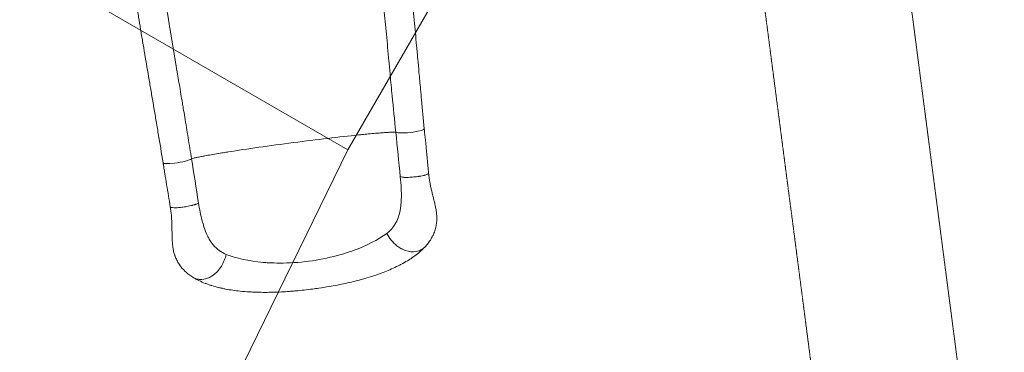
# Model space of a CAD drawing. Units: millimetres. Extents: x -5477 to 5756, y -7403 to 4322.
# Drawn here: x 1715 to 3745, y -408 to 278 of the extents above; entities that cross this region are included whole.
import ezdxf

# ---------------------------------------------------------------- set-up
doc = ezdxf.new("R2010")
doc.units = ezdxf.units.MM
doc.header["$MEASUREMENT"] = 0
doc.linetypes.add('CENTERX2', pattern=[4, 2.5, -0.5, 0.5, -0.5])
doc.linetypes.add('DASHEDX2', pattern=[1.5, 1, -0.5])
for name, color, linetype, lineweight in [('PRO_Equipment', 7, 'Continuous', 20), ('PRO_FHOF', 5, 'Continuous', 20), ('PRO_Free Space', 104, 'CENTERX2', 20), ('PRO_Impact Area', 6, 'DASHEDX2', 20)]:
    doc.layers.add(name, color=color, linetype=linetype, lineweight=lineweight)

msp = doc.modelspace()

# ---------------------------------------------------------------- linework, layer by layer
at = {"layer": 'PRO_Equipment'}
for points, knots in [([(2083.6, -100), (2078.8, -69.6), (2074, -39.1), (2069.1, -8.7), (2066.8, 5.9), (2062.2, 34.9), (2057.5, 63.3), (2055.2, 77.3), (2054.2, 83.4), (2053.2, 89.5), (2051.5, 99.2), (2050.9, 102.8), (2049.3, 112.5), (2047.9, 120.8), (2046.5, 129.2), (2046, 132.3), (2045.8, 133.3), (2045.6, 134.4), (2045.6, 134.7), (2045.6, 134.8), (2045.6, 134.9), (2045.5, 135.1), (2045.5, 135.3), (2045.5, 135.3), (2043.5, 147.2), (2038.5, 176.4), (2030.9, 221.5), (2025.5, 254), (2022.9, 270), (2019.5, 291.1), (2014.2, 324.5), (2011.1, 344.6), (2009.4, 356.1), (2006.1, 378.9), (2003, 401.4), (2001.5, 412.6), (2001, 416.8), (2000.8, 421.2), (2001, 426.7), (2001.1, 428.9), (2001.5, 433.3), (2002.4, 438.8), (2003.7, 444.3), (2005, 448.7), (2005.8, 450.9), (2007.8, 456.4), (2010.2, 461.8), (2013.8, 468.3), (2016.3, 472.6), (2021.2, 480.1), (2026.1, 486.3), (2030.6, 491.5), (2031.6, 492.5), (2034.4, 495.6), (2041.2, 502.6), (2053.4, 513.2), (2066, 522.2), (2074.1, 527.3), (2076.9, 529), (2086.6, 534.9), (2124.9, 555), (2170.7, 568), (2207.5, 572.8), (2236.9, 576.7), (2280.9, 577.2), (2321.1, 570.2), (2337.2, 566.2), (2341.9, 564.9), (2351.2, 562.2), (2366.1, 557.1), (2381.1, 550.3), (2392.3, 544), (2397, 541.1), (2399.3, 539.6), (2405, 535.8), (2411.4, 531), (2418, 525), (2421.6, 521.5), (2426.7, 516.1), (2430.5, 511.5), (2433.8, 506.7), (2434.4, 505.7), (2436.3, 502.8), (2439.2, 497.9), (2442.3, 491.3), (2444, 486.6), (2446, 480.4), (2447.1, 475.6), (2447.8, 470.8), (2448.8, 463), (2450.7, 447.5), (2454.4, 416.1), (2458.8, 376.3), (2463.8, 326.8), (2468.6, 275.2), (2472.8, 230.4), (2476.2, 193.3), (2479.3, 160.2), (2483.8, 111.7), (2487.8, 71.6), (2490.4, 46.2), (2494.4, 44.1), (2510.6, 44.1), (2526.6, 46.4), (2540.7, 48.3), (2549.5, 51.2), (2549.2, 53.3)], [0, 0, 0, 0, 1, 1, 1, 1.5, 2, 2, 2, 2.3125, 2.3125, 2.5, 2.5, 2.8125, 2.9375, 2.9375, 2.976562, 2.992188, 2.994141, 2.994141, 2.996094, 2.996094, 3, 3, 3, 3.25, 3.625, 4, 4, 4, 5, 5, 5, 5.5, 6, 6, 6, 6.0625, 6.0625, 6.078125, 6.09375, 6.125, 6.15625, 6.171875, 6.1875, 6.1875, 6.25, 6.265625, 6.28125, 6.3125, 6.375, 6.375, 6.390625, 6.390625, 6.421875, 6.5, 6.5625, 6.578125, 6.59375, 6.59375, 6.6875, 7, 7, 7, 7.25, 7.375, 7.375, 7.40625, 7.421875, 7.46875, 7.5625, 7.59375, 7.609375, 7.625, 7.625, 7.6875, 7.71875, 7.734375, 7.75, 7.8125, 7.8125, 7.828125, 7.828125, 7.859375, 7.90625, 7.929688, 7.929688, 8, 8, 8, 8.0625, 8.125, 8.25, 8.375, 8.5, 8.625, 8.6875, 8.75, 8.84375, 9, 9, 9, 10, 10, 10, 11, 11, 11, 11]), ([(2507.2, 478.5), (2509.4, 461.8), (2511.9, 441.1), (2514.3, 420), (2514.9, 414.9), (2515.2, 411.9), (2516.5, 400.8), (2518.2, 384.4), (2519.7, 369.8), (2520.5, 361.4), (2521.7, 349.9), (2523.2, 334.1), (2524.9, 317), (2525.7, 308.4), (2526.9, 295.5), (2528.5, 278.1), (2530.9, 251.5), (2532.5, 233.5), (2533.8, 219.9), (2534.2, 215.3), (2535, 206.2), (2536.2, 192.6), (2538.5, 167.4), (2540.4, 146.3), (2542.2, 127.2), (2544.6, 100.6), (2547.2, 73.2), (2549.2, 53.3)], [0, 0, 0, 0, 0.125, 0.15625, 0.164062, 0.164062, 0.179688, 0.25, 0.289062, 0.289062, 0.3125, 0.375, 0.40625, 0.4375, 0.4375, 0.5, 0.5625, 0.625, 0.625, 0.65625, 0.65625, 0.6875, 0.75, 0.828125, 0.828125, 0.875, 1, 1, 1, 1]), ([(2010.5, -16.9), (2007.2, 3.1), (2002.2, 33.2), (1997.3, 62.2), (1994.9, 76.5), (1994.1, 81.2), (1992.5, 90.5), (1990.2, 104.5), (1986.3, 127.3), (1983.2, 145.2), (1978.6, 172), (1975.6, 189.8), (1971.2, 215.8), (1969, 228.7), (1966.1, 245.7), (1963.4, 262.5), (1960.6, 279.2), (1958.3, 293.7), (1957, 301.9), (1955.1, 314.3), (1952.9, 328.6), (1951, 340.8), (1950.1, 346.8), (1949.8, 348.8), (1949.2, 352.9), (1948.1, 360.9), (1946.9, 368.9), (1945.2, 380.9), (1944.1, 389.3), (1942.8, 398.8), (1942.3, 402.5), (1942.2, 403.7), (1942.1, 404.2), (1942.1, 404.5), (1942, 404.7)], [0, 0, 0, 0, 0.125, 0.1875, 0.1875, 0.21875, 0.21875, 0.25, 0.3125, 0.375, 0.375, 0.5, 0.5, 0.5625, 0.59375, 0.625, 0.6875, 0.71875, 0.734375, 0.75, 0.8125, 0.84375, 0.84375, 0.859375, 0.859375, 0.875, 0.921875, 0.921875, 0.96875, 0.988281, 0.996094, 0.998047, 0.998047, 1, 1, 1, 1]), ([(2010.4, -16.9), (2010.8, -19), (2019.9, -19.5), (2034.1, -17.8), (2050.2, -15.9), (2065.8, -11.8), (2069.1, -8.7), (2070.5, -8.2), (2072.8, -7.6), (2076.7, -6.7), (2078.9, -6.3), (2083, -5.4), (2086.2, -4.8), (2091.9, -3.6), (2094.2, -3.2), (2104.8, -1.2), (2118, 1.1), (2133.5, 3.6), (2140.4, 4.7), (2142.8, 5.1), (2164.2, 8.5), (2206.8, 14.9), (2254.7, 21.4), (2303.3, 27.7), (2351.3, 33.7), (2394.1, 38.4), (2415.7, 40.7), (2418, 40.9), (2425, 41.6), (2440.6, 43.1), (2454, 44.3), (2463.9, 45), (2467, 45.3), (2472.9, 45.6), (2476.8, 45.9), (2480.3, 46.1), (2482.6, 46.2), (2486.6, 46.3), (2489, 46.3), (2490.4, 46.2), (2493.5, 15.5), (2496.7, -15.1), (2499.8, -45.8)], [0, 0, 0, 0, 1, 1, 1, 2, 2, 2, 2.03125, 2.046875, 2.0625, 2.0625, 2.101562, 2.101562, 2.125, 2.125, 2.203125, 2.234375, 2.234375, 2.25, 2.25, 2.375, 2.5, 2.5, 2.625, 2.75, 2.75, 2.765625, 2.765625, 2.796875, 2.875, 2.875, 2.890625, 2.90625, 2.9375, 2.9375, 2.953125, 2.96875, 3, 3, 3, 4, 4, 4, 4]), ([(2549.2, 53.3), (2549.5, 49.9), (2551.1, 33.8), (2553.3, 11.5), (2553.6, 7.9), (2553.8, 6.7), (2554.4, 0.6), (2555.8, -14), (2557.2, -28.7), (2558.1, -38.5)], [0, 0, 0, 0, 0.53125, 0.59375, 0.59375, 0.625, 0.625, 0.75, 1, 1, 1, 1]), ([(2025.3, -107.9), (2022.8, -92.7), (2020.4, -77.4), (2016.6, -54.6), (2014.7, -43.1), (2012.5, -29.3), (2011.4, -22.4), (2010.9, -19.3), (2010.7, -18.4), (2010.7, -18.2), (2010.6, -17.5), (2010.5, -17.2), (2010.5, -16.9)], [0, 0, 0, 0, 0.5, 0.5, 0.75, 0.875, 0.953125, 0.976562, 0.976562, 0.982422, 0.982422, 1, 1, 1, 1]), ([(2471.8, -162.8), (2486.5, -151.9), (2495.1, -137), (2499.7, -113.7), (2500.5, -108.5), (2501.7, -97.7), (2501.9, -89.1), (2501.9, -82.3), (2501.9, -80.8), (2501.9, -76.2), (2501.5, -64.8), (2500.6, -53.9), (2499.8, -45.8), (2500.9, -46.1), (2502.6, -46.5), (2505.4, -46.8), (2506.7, -46.9), (2508.9, -47.1), (2511, -47.1), (2512.9, -47.1), (2513.3, -47.1), (2514.5, -47.1), (2517.3, -47), (2523.7, -46.7), (2531.3, -45.9), (2536.5, -45.2), (2538.7, -44.9), (2540, -44.7), (2543.2, -44.2), (2546.1, -43.6), (2548.4, -43), (2549, -42.9), (2550, -42.6), (2553.1, -41.7), (2555.2, -40.7), (2556.6, -40.1), (2557, -39.9), (2557.9, -39.4), (2558.2, -38.8), (2558.1, -38.5), (2558.1, -38.5), (2558.1, -38.5), (2558.1, -38.5)], [0, 0, 0, 0, 0.5, 0.5, 0.5625, 0.625, 0.75, 0.75, 0.765625, 0.78125, 0.84375, 1, 1, 1, 1.125, 1.140625, 1.15625, 1.1875, 1.25, 1.25, 1.265625, 1.265625, 1.296875, 1.375, 1.5, 1.5625, 1.5625, 1.578125, 1.609375, 1.6875, 1.703125, 1.71875, 1.71875, 1.75, 1.878906, 1.878906, 1.890625, 1.921875, 2, 2, 2, 3, 3, 3, 3]), ([(2558.1, -38.5), (2558.5, -42.3), (2559.1, -47), (2559.9, -52.5), (2560.7, -57.1), (2561.7, -62.3), (2562.5, -66.6), (2563.1, -69.1), (2564, -73.2), (2565, -77.2), (2566.5, -83.4), (2567.2, -86.3), (2568.3, -90.8), (2569.1, -93.7), (2570.2, -98.1), (2571, -101.8), (2571.7, -104.7), (2572.6, -109.1), (2573.6, -114.3), (2574.4, -120.4), (2574.8, -124.2), (2574.9, -126.6), (2575, -128.4), (2575, -129.4), (2575, -131.1), (2575, -132.6), (2574.9, -137.5), (2574.4, -142.5), (2573.5, -147.6), (2572.8, -150.9), (2571.7, -155.1), (2570.6, -158.4), (2569.4, -161.6), (2568.7, -163.2), (2567.7, -165.6), (2566.9, -167.2), (2565.3, -170.3), (2562.3, -175.6), (2559.3, -180), (2555, -185.6), (2552.7, -188.3), (2550.3, -190.9)], [0, 0, 0, 0, 0.0625, 0.078125, 0.09375, 0.140625, 0.171875, 0.171875, 0.1875, 0.25, 0.25, 0.3125, 0.3125, 0.34375, 0.375, 0.40625, 0.421875, 0.4375, 0.5, 0.53125, 0.5625, 0.578125, 0.578125, 0.597656, 0.597656, 0.609375, 0.625, 0.6875, 0.703125, 0.71875, 0.75, 0.78125, 0.78125, 0.8125, 0.8125, 0.828125, 0.84375, 0.875, 0.9375, 0.9375, 1, 1, 1, 1]), ([(2025.3, -107.9), (2025.3, -107.9), (2025.3, -107.9), (2025.3, -107.9), (2025.4, -108.3), (2025.8, -108.7), (2026.9, -109), (2027.3, -109.1), (2028.8, -109.3), (2031, -109.7), (2034.3, -109.8), (2035.3, -109.8), (2035.9, -109.8), (2038.3, -109.8), (2041.3, -109.6), (2044.5, -109.3), (2045.8, -109.1), (2048, -108.9), (2053.2, -108.3), (2060.8, -107), (2067, -105.7), (2069.8, -105), (2070.9, -104.7), (2071.3, -104.6), (2073.2, -104.2), (2075.2, -103.6), (2077.3, -102.9), (2078.4, -102.5), (2079, -102.3), (2081.2, -101.3), (2082.7, -100.6), (2083.6, -100), (2085.6, -112.9), (2088, -124.8), (2091.3, -137.2), (2091.7, -138.7), (2092.9, -143), (2096, -153.3), (2099.7, -162.6), (2103.1, -169.7), (2103.7, -170.8), (2104.6, -172.5), (2107.7, -178.1), (2117.8, -192.9), (2130.1, -201.7), (2140.7, -205.9)], [0, 0, 0, 0, 1, 1, 1, 1.078125, 1.109375, 1.121094, 1.121094, 1.25, 1.28125, 1.28125, 1.296875, 1.3125, 1.390625, 1.421875, 1.4375, 1.4375, 1.5, 1.625, 1.703125, 1.734375, 1.734375, 1.75, 1.75, 1.8125, 1.84375, 1.859375, 1.875, 1.875, 2, 2, 2, 2.25, 2.25, 2.265625, 2.28125, 2.34375, 2.5, 2.515625, 2.53125, 2.53125, 2.5625, 2.6875, 3, 3, 3, 3]), ([(2072, -253.2), (2069.2, -251.5), (2065.1, -248.7), (2059.9, -244.5), (2055.6, -240.7), (2052.8, -237.8), (2050, -234.8), (2048.7, -233.2), (2047.2, -231.3), (2046.7, -230.7), (2045.5, -229.1), (2043.7, -226.4), (2041.1, -222.4), (2038.1, -216.8), (2036.1, -212), (2034.9, -208.7), (2034.6, -207.9), (2034.2, -206.8), (2033.2, -203.6), (2032.4, -200.6), (2032.1, -199), (2032, -198.5), (2032, -198.5), (2031.9, -198.2), (2031.8, -197.8), (2031.2, -195), (2030.6, -191.3), (2030.1, -186.7), (2029.7, -182.7), (2029.5, -179.9), (2029.2, -175.4), (2029.1, -170.3), (2028.9, -163.9), (2028.9, -159.3), (2028.8, -154.6), (2028.8, -149.8), (2028.7, -146.1), (2028.6, -143.6), (2028.6, -142.3), (2028.4, -137.8), (2028.2, -133.2), (2027.7, -127.8), (2027.6, -125.7), (2027, -119.4), (2026.3, -113.7), (2025.4, -107.9)], [0, 0, 0, 0, 0.03125, 0.046875, 0.0625, 0.085938, 0.085938, 0.101562, 0.105469, 0.109375, 0.109375, 0.125, 0.140625, 0.15625, 0.1875, 0.191406, 0.191406, 0.195312, 0.203125, 0.226562, 0.236328, 0.236328, 0.238281, 0.238281, 0.242188, 0.25, 0.3125, 0.34375, 0.375, 0.421875, 0.421875, 0.5, 0.5625, 0.59375, 0.625, 0.6875, 0.71875, 0.71875, 0.75, 0.75, 0.828125, 0.859375, 0.875, 0.875, 1, 1, 1, 1]), ([(2072, -253.2), (2074.8, -254.9), (2078.6, -256.5), (2083.6, -257.4), (2085.4, -257.6), (2091.5, -258), (2102.3, -256.3), (2112.9, -249.9), (2118.5, -245.1), (2119.1, -244.5), (2120.7, -243), (2124.8, -238.8), (2133.7, -226.9), (2138.8, -214.2), (2140.7, -205.9), (2161.8, -214.1), (2187.5, -219.8), (2218.8, -222.6), (2222.5, -222.9), (2233.7, -223.6), (2262.5, -224.5), (2290.7, -222.7), (2331.1, -217.4), (2358.8, -211.9), (2386.4, -203.7), (2397.1, -200.1), (2400.6, -198.9), (2430.1, -188.2), (2453.5, -176.1), (2471.8, -162.8), (2476.7, -172.2), (2486.1, -183.9), (2498.2, -192.1), (2501.6, -194), (2502.6, -194.5), (2505.5, -196), (2515.8, -200.5), (2527.5, -201.5), (2536, -199.4), (2538.5, -198.5), (2540.1, -197.9), (2544.8, -195.7), (2548.1, -193.2), (2550.3, -190.9)], [0, 0, 0, 0, 0.125, 0.15625, 0.1875, 0.1875, 0.375, 0.5625, 0.5625, 0.585938, 0.585938, 0.625, 0.75, 1, 1, 1, 1.25, 1.25, 1.265625, 1.28125, 1.34375, 1.5, 1.5, 1.65625, 1.71875, 1.734375, 1.75, 1.75, 2, 2, 2, 2.3125, 2.40625, 2.40625, 2.421875, 2.4375, 2.5, 2.75, 2.8125, 2.8125, 2.84375, 2.875, 3, 3, 3, 3]), ([(2550.3, -190.9), (2547.1, -194.2), (2543.8, -197.4), (2536.8, -203.5), (2533.2, -206.4), (2527.5, -210.5), (2524.6, -212.5), (2520.7, -215.2), (2514.7, -219), (2509.4, -222.1), (2503, -225.6), (2500.9, -226.8), (2496.5, -229), (2489.9, -232.3), (2483, -235.5), (2473.7, -239.5), (2466.6, -242.3), (2456.9, -245.9), (2451.9, -247.7), (2443.3, -250.6), (2433.1, -253.9), (2422.7, -256.8), (2408.3, -260.8), (2397.5, -263.4), (2381, -267), (2375.5, -268.1), (2364.3, -270.3), (2351.6, -272.6), (2338.7, -274.6), (2327.3, -276.3), (2323, -276.9), (2307.1, -278.9), (2292.8, -280.6), (2275.6, -282), (2258.6, -283.3), (2233.3, -284.5), (2211.6, -284.3), (2196.9, -283.8), (2192.9, -283.6), (2182.4, -283), (2170.7, -282.1), (2159.3, -280.7), (2149.3, -279.2), (2141.9, -278), (2134.6, -276.5), (2129.8, -275.4), (2122.6, -273.8), (2113.2, -271.2), (2104.1, -268.2), (2099.7, -266.6), (2093, -264), (2088.6, -262.1), (2082.3, -259), (2078.1, -256.8), (2074, -254.5), (2072, -253.2)], [0, 0, 0, 0, 0.03125, 0.03125, 0.0625, 0.0625, 0.078125, 0.085938, 0.09375, 0.125, 0.125, 0.140625, 0.140625, 0.15625, 0.1875, 0.1875, 0.21875, 0.234375, 0.25, 0.25, 0.289063, 0.3125, 0.3125, 0.375, 0.375, 0.40625, 0.40625, 0.4375, 0.476563, 0.476563, 0.5, 0.5, 0.5625, 0.578125, 0.59375, 0.65625, 0.71875, 0.71875, 0.742188, 0.742188, 0.78125, 0.8125, 0.8125, 0.84375, 0.859375, 0.859375, 0.875, 0.90625, 0.921875, 0.9375, 0.9375, 0.96875, 0.96875, 0.984375, 1, 1, 1, 1])]:
    msp.add_open_spline(points, degree=3, knots=knots, dxfattribs=at)
at = {"layer": 'PRO_FHOF'}
for points in [[(2391.2, 9.5), (506.4, 1098.6), (506.4, 2555.9), (-1038.2, 2555.9)], [(1415.3, -1988.7), (2391.2, 9.5), (3529.5, 1979.5)]]:
    msp.add_lwpolyline(points, dxfattribs=at)
at = {"layer": 'PRO_Free Space'}
msp.add_lwpolyline([(735.7, 562), (1238.3, 271.8), (1456.4, -1401.4), (3439.6, -1142.9), (3093.9, 1509.9), (1736.3, 2293.7)], close=True, dxfattribs=at)
at = {"layer": 'PRO_Impact Area'}
msp.add_lwpolyline([(3618.6, 1632.5, -0.177889), (3514.6, 603.2), (3737.1, -1104.1, -0.414214), (2874.7, -2225), (2279.8, -2302.5, -0.243546), (1415.3, -1988.7), (715.8, -2392.6), (395.7, -2577.4, -0.131652), (-354.3, -2778.4), (-2119, -2778.4, -0.301295), (-3500.5, -1862.8), (-3549, -1862.8, -0.414214), (-5049, -362.8), (-5049, 750, -0.414214), (-3549, 2250), (-3500.5, 2250), (-2891.4, 2250, -0.163952), (-1983.6, 2555.9), (-1038.2, 2555.9), (-450.9, 3572.2, -0.414214), (1598.3, 4120.5), (2674.8, 3498.4, -0.201532), (3377.2, 2572.7)], format="xyb", dxfattribs=at)

doc.saveas('drawing.dxf')
